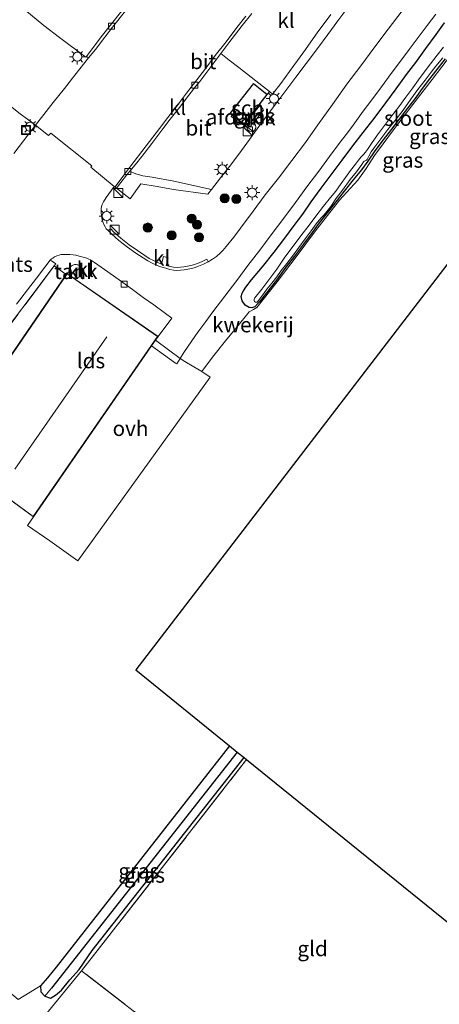
# Model space of a CAD drawing. Units: metres. Extents: x 260000 to 267639, y 575000 to 579218.
# Drawn here: x 266927 to 266996, y 575405 to 575568 of the extents above; entities that cross this region are included whole.
import ezdxf
from ezdxf.enums import TextEntityAlignment as Align

# ---------------------------------------------------------------- set-up
doc = ezdxf.new("R2010")
doc.units = ezdxf.units.M
doc.linetypes.add('IE-TERREINAFSCHEIDING', pattern=[10, 8, -2])
doc.layers.get('0').update_dxf_attribs({"lineweight": 25})
for name, color, linetype, lineweight in [('B-ME-AL-OVERIG-S-B1', 7, 'Continuous', 18), ('B-ME-GR-BOMENSTRUIKEN-GV-B6', 93, 'Continuous', 18), ('B-ME-GR-BOOM-S-B1', 93, 'Continuous', 18), ('B-ME-IE-GRASLAND-GV-B6', 93, 'Continuous', 18), ('B-ME-IE-GRONDWERKLIJN-GROND_INGERICHT-GV-B6', 253, 'Continuous', 18), ('B-ME-IE-HULPGEOMETRIE-L-B1', 53, 'Continuous', 18), ('B-ME-IE-INRICHTINGSELEMENT-S-B1', 253, 'Continuous', 18), ('B-ME-IE-MEUBILAIR_WEGMEUBILAIR-LICHTMAST-S-B1', 8, 'Continuous', 18), ('B-ME-IE-TERREINAFSCHEIDING-DOORGANG-L-B1', 8, 'IE-TERREINAFSCHEIDING-KUNSTMATIG-OPEN', 18), ('B-ME-IE-TERREINAFSCHEIDING-RASTERHEKWERK-L-B1', 8, 'IE-TERREINAFSCHEIDING', 18), ('B-ME-KG-KADASTRAAL-DAKRAND-L-B1', 13, 'Continuous', 18), ('B-ME-KG-KADASTRAAL-NOKLIJN-L-B1', 13, 'Continuous', 18), ('B-ME-OG-BEBOUWING-GV-B6', 173, 'Continuous', 18), ('B-ME-OG-WATER-GV-B6', 153, 'Continuous', 18), ('B-ME-VH-VERH_SOORT-BITUMEN-GV-B6', 8, 'IE-TERREINAFSCHEIDING-NATUURLIJK-HOUTWAL', 18), ('B-ME-VH-VERH_SOORT-KLINKERS-GV-B6', 8, 'IE-TERREINAFSCHEIDING-NATUURLIJK-HOUTWAL', 18), ('B-ME-VH-VERH_SOORT-ONVERHARD-GV-B6', 8, 'Continuous', 18), ('B-ME-VV-KOLK-S-B1', 8, 'Continuous', 18)]:
    doc.layers.add(name, color=color, linetype=linetype, lineweight=lineweight)
for name, color, linetype in [('B-ME-GW-INSTEEKWATERGANG-L-B1', 10, 'Continuous'), ('B-ME-GW-WATERGANG-GREPPEL-L-B1', 10, 'Continuous'), ('B-ME-KG-KADASTRAAL-OPNAMEDTMGRENS-L-B1', 10, 'Continuous')]:
    doc.layers.add(name, color=color, linetype=linetype)
doc.styles.add('NLCS-ISO', font='NLCS-ISO.TTF')
doc.linetypes.add('IE-TERREINAFSCHEIDING-KUNSTMATIG-OPEN', pattern='A,7,-1.5,[67,NLCS.SHX,S=0.75,R=0,X=0,Y=0],-1.5', length=10)
doc.linetypes.add('IE-TERREINAFSCHEIDING-NATUURLIJK-HOUTWAL', pattern='A,7,-1.5,[67,NLCS.SHX,S=0.75,R=45,X=0,Y=0],-1.5,7,-1.5,[70,NLCS.SHX,S=0.75,R=0,X=0,Y=0],-1.5', length=20)

# ---------------------------------------------------------------- blocks, each defined once
blk = doc.blocks.new('boom')
h = blk.add_hatch(color=256)
edge = h.paths.add_edge_path()
edge.add_arc((0, 0), 0.75, 0, 360)
blk.add_circle((0, 0), 0.75)
blk = doc.blocks.new('kast')
blk.add_line((-0.75, -0.75), (0.75, 0.75))
blk.add_lwpolyline([(-0.75, 0.75), (0.75, 0.75), (0.75, -0.75), (-0.75, -0.75)], close=True)
blk = doc.blocks.new('dtb')
blk.add_circle((0, 0), 0.75)
blk = doc.blocks.new('lantaarnpaal')
for p, q in [((-0.75, 0), (-1.25, 0)), ((-0.88, 0.88), (-0.53, 0.53)), ((0, 0.75), (0, 1.25)), ((0.53, 0.53), (0.88, 0.88)), ((0.75, 0), (1.25, 0)), ((-0.53, -0.53), (-0.88, -0.88)), ((0, -0.75), (0, -1.25)), ((0.53, -0.53), (0.88, -0.88))]:
    blk.add_line(p, q)
blk.add_circle((0, 0), 0.75)
blk = doc.blocks.new('kolk')
blk.add_lwpolyline([(-0.5, -0.5), (0.5, -0.5), (0.5, 0.5), (-0.5, 0.5)], close=True)
blk = doc.blocks.new('put')
for p, q in [((0.75, 0.75), (-0.75, 0.75)), ((-0.75, 0.75), (-0.75, -0.75)), ((0.75, -0.75), (0.75, 0.75)), ((-0.75, -0.75), (0.75, -0.75))]:
    blk.add_line(p, q)
blk.add_lwpolyline([(-0.625, 0.625), (0.625, 0.625), (0.625, -0.625), (-0.625, -0.625)], close=True)

msp = doc.modelspace()

# ---------------------------------------------------------------- linework, layer by layer
at = {"layer": 'B-ME-GR-BOMENSTRUIKEN-GV-B6'}
msp.add_polyline3d([(266936.853, 575410.848, -0.991), (266991.402, 575368.569, -1.06), (266985.23, 575360.975, -1.261), (266930.414, 575402.991, -0.883), (266936.853, 575410.848, -0.991)], dxfattribs=at)
at = {"layer": 'B-ME-GW-INSTEEKWATERGANG-L-B1'}
for points in [[(266996.8267, 575561.3309, -0.3491), (266995.2594, 575559.2786, -0.3555), (266994.2793, 575558.0299, -0.3195), (266993.0583, 575556.4124, -0.3258), (266991.8129, 575554.7392, -0.3126), (266990.6409, 575553.207, -0.3434), (266989.2677, 575551.4008, -0.356), (266987.9944, 575549.7369, -0.3845), (266986.6271, 575547.9536, -0.4574), (266985.2361, 575546.1425, -0.4517), (266984.0932, 575544.4536, -0.4403), (266983.015, 575543.0289, -0.4036), (266981.6755, 575541.3467, -0.4425), (266980.1676, 575539.4771, -0.4167), (266978.995, 575538.0258, -0.3982), (266977.6186, 575536.2097, -0.4179), (266976.0517, 575534.2863, -0.3687), (266974.89, 575532.6837, -0.381), (266973.4908, 575530.742, -0.3515), (266971.9553, 575528.7814, -0.3662), (266970.3616, 575526.725, -0.4105), (266969.0052, 575524.8069, -0.3761), (266967.3748, 575522.74, -0.408), (266966.208, 575521.2237, -0.4179), (266965.9381, 575520.9524, -0.4179), (266965.4365, 575520.3897, -0.3195), (266964.9396, 575520.2487, -0.1928), (266964.5257, 575520.2868, -0.1611), (266963.8378, 575520.7046, -0.0766), (266963.3487, 575521.4192, 0.0079), (266963.1967, 575522.1326, 0.0818), (266963.3498, 575522.6381, 0.0818), (266963.5694, 575523.0566, 0.0849), (266963.9704, 575523.6481, 0.0981), (266964.8944, 575524.8583, 0.0717), (266966.6875, 575527.0008, 0.0566), (266968.6138, 575529.4451, 0.0714), (266970.3955, 575531.7179, 0.0849), (266971.9275, 575533.8201, 0.0677), (266973.3334, 575535.7271, 0.1034), (266974.7522, 575537.7247, 0.0695), (266976.3939, 575539.9692, 0.0512), (266977.8668, 575541.9863, 0.0498), (266979.8509, 575544.6196, 0.0301), (266981.6271, 575546.9631, 0.0244), (266983.3124, 575549.1975, 0.0019), (266985.1137, 575551.503, 0.0216), (266987.0365, 575554.0964, 0.0253), (266988.7324, 575556.3674, 0.0306), (266990.4814, 575558.7722, 0.0676), (266991.977, 575560.7248, 0.0795), (266993.661, 575563.0464, 0.0904), (266995.3637, 575565.3505, 0.0721), (266996.7419, 575567.2709, 0.0909)], [(266961.234, 575447.984, -0.865), (266932.65, 575411.434, -1.141), (266931.248, 575409.701, -1.141), (266930.089, 575408.376, -1.141), (266930.122, 575407.378, -1.141), (266930.814, 575406.646, -1.141), (266931.741, 575406.317, -1.141), (266932.569, 575406.822, -1.216), (266933.543, 575407.666, -1.153), (266934.904, 575409.343, -1.087), (266936.46, 575411.067, -1.036), (266938.602, 575414.189, -0.979), (266963.657, 575446.024, -0.868)]]:
    msp.add_polyline3d(points, dxfattribs=at)
at = {"layer": 'B-ME-GW-WATERGANG-GREPPEL-L-B1'}
msp.add_line((266962.523, 575446.941, -1.774), (266931.889, 575407.965, -2.179), dxfattribs=at)
at = {"layer": 'B-ME-IE-GRASLAND-GV-B6'}
for points in [[(266927.5118, 575569.4057, 0.1451), (266930.6105, 575566.8571, 0.1713), (266933.1958, 575564.8697, 0.1449), (266937.561, 575561.5947, 0.0783), (266937.6701, 575561.7391, 0.0743), (266938.0072, 575561.4745, 0.0748), (266937.1943, 575560.4684, 0.1021), (266935.3319, 575558.1333, 0.1165), (266934.0469, 575556.4559, 0.1049), (266932.1842, 575554.1411, 0.1037), (266930.6485, 575552.1711, 0.0872), (266929.2602, 575550.3859, 0.1124), (266928.7391, 575550.7718, 0.1836), (266926.7321, 575552.2825, 0.2142), (266921.9152, 575556.0097, 0.2904)], [(266989.7426, 575569.2568, 0.315), (266987.428, 575566.2468, 0.3348), (266985.0577, 575563.0867, 0.3098), (266982.9374, 575560.1983, 0.29), (266980.6171, 575557.1331, 0.2952), (266978.2417, 575553.8007, 0.2886), (266975.8382, 575550.4159, 0.2715), (266973.778, 575547.5483, 0.257), (266971.5444, 575544.5708, 0.2385), (266969.3578, 575541.6577, 0.2385), (266967.1259, 575538.8793, 0.2424), (266965.1366, 575536.1881, 0.2292), (266963.0559, 575533.3867, 0.2319), (266961.9741, 575531.9188, 0.2127), (266960.7233, 575530.3595, 0.2022), (266960.1708, 575529.7165, 0.1917), (266959.7669, 575529.3024, 0.1696), (266959.1071, 575528.7325, 0.1549), (266958.4509, 575528.2558, 0.1549), (266957.748, 575527.8413, 0.1581), (266957.5341, 575528.2861, 0.1576), (266956.746, 575527.9069, 0.1213), (266955.9526, 575527.5433, 0.1128), (266955.2927, 575527.3205, 0.1083), (266954.6051, 575527.1567, 0.0918), (266953.7166, 575526.9826, 0.0985), (266953.1478, 575526.9318, 0.0891), (266952.6087, 575526.92, 0.0856), (266952.0206, 575526.9515, 0.0843), (266951.4891, 575527.0527, 0.0815), (266950.7903, 575527.2245, 0.0817), (266951.1229, 575528.4953, 0.0268), (266950.392, 575528.7149, 0.0364), (266950.032, 575527.4729, 0.0732), (266948.695, 575528.0415, 0.0759), (266948.0185, 575528.4065, 0.0989), (266947.2828, 575528.8696, 0.1025), (266946.0708, 575529.6787, 0.1629), (266944.715, 575530.6451, 0.1954), (266943.3083, 575531.7314, 0.1412), (266942.1172, 575532.7936, 0.1469), (266941.6574, 575533.269, 0.1463), (266941.2526, 575532.9897, 0.1468), (266940.9295, 575533.3025, 0.1465), (266940.7281, 575533.5871, 0.1549), (266940.5255, 575533.9706, 0.153), (266940.3478, 575534.4414, 0.1559), (266940.1819, 575535.0611, 0.1501), (266940.117, 575535.4841, 0.1485), (266940.0811, 575536.001, 0.1517), (266940.0984, 575536.5524, 0.1496), (266940.1674, 575536.9684, 0.1464), (266940.2719, 575537.3132, 0.1307), (266940.4569, 575537.7324, 0.1317), (266940.9059, 575538.4695, 0.1087), (266942.2055, 575540.2805, 0.0637), (266942.3445, 575540.1734, 0.062), (266942.5961, 575539.9794, 0.0589), (266943.3083, 575540.9216, 0.0317), (266944.2551, 575542.1197, -0.0113), (266944.5465, 575542.4577, -0.0354), (266944.8116, 575542.776, -0.0348), (266945.2621, 575542.5983, -0.0064), (266945.9559, 575542.3075, -0.0085), (266946.3864, 575542.1761, 0.0209), (266946.9618, 575542.0461, 0.0041), (266948.4808, 575541.8011, 0.005), (266952.0793, 575541.1405, 0.0395), (266958.3081, 575539.7973, 0.1129), (266959.7678, 575541.6925, 0.1282), (266961.4738, 575543.8626, 0.1373), (266963.2376, 575546.2087, 0.1464), (266964.994, 575548.6245, 0.1255), (266965.3997, 575549.1735, 0.1215), (266963.6349, 575550.5016, 0.1111), (266967.4883, 575555.473, 0.1111), (266967.8473, 575555.9345, 0.1045), (266968.3683, 575555.524, 0.0978), (266969.7157, 575557.2431, 0.1201), (266971.8731, 575560.2132, 0.1403), (266973.5331, 575562.5108, 0.158), (266975.7294, 575565.6076, 0.182), (266977.9581, 575568.6728, 0.153)], [(266997.8647, 575562.1007, -0.2833), (266994.7092, 575557.939, -0.2565), (266991.5029, 575553.7776, -0.2356), (266988.3298, 575549.621, -0.3334), (266986.607, 575547.3258, -0.4069), (266985.1599, 575545.37, -0.3904), (266983.8218, 575543.2338, -0.3334), (266982.4077, 575541.3333, -0.3303), (266979.3902, 575538.0054, -0.3297), (266975.4661, 575532.9627, -0.2668), (266972.4421, 575528.8832, -0.2697), (266969.0979, 575524.513, -0.3363), (266965.7756, 575520.2886, -0.3968), (266965.4914, 575520.1353, -0.3979), (266965.2028, 575519.9798, -0.2728), (266964.4865, 575519.5651, -0.1203), (266962.4604, 575517.0634, -0.0128), (266960.5847, 575514.78, 0.062), (266958.4443, 575512.0789, 0.0898), (266956.6697, 575509.7224, 0.2096), (266955.3712, 575510.5311, 0.1679), (266953.9152, 575511.3988, 0.0674), (266953.1399, 575511.8996, 0.0107), (266953.7163, 575512.8506, 0.0102), (266955.6328, 575515.6984, 0.1224), (266956.199, 575516.4582, 0.1464), (266957.3427, 575517.9644, 0.176), (266958.528, 575519.565, 0.1646), (266962.477, 575524.7396, 0.1794), (266964.3101, 575527.2059, 0.1971), (266966.2392, 575529.7608, 0.1929), (266968.1139, 575532.2652, 0.1867), (266970.1965, 575535.0148, 0.1941), (266972.1202, 575537.6313, 0.2273), (266974.03, 575540.2272, 0.2285), (266975.9796, 575542.8124, 0.2383), (266977.7725, 575545.2071, 0.2322), (266979.5354, 575547.5549, 0.2248), (266980.5104, 575548.8335, 0.2216), (266981.3808, 575549.9749, 0.2187), (266983.3262, 575552.6807, 0.231), (266984.7219, 575554.574, 0.2506), (266986.3113, 575556.7139, 0.2566), (266987.9572, 575558.9357, 0.2612), (266989.4528, 575560.9279, 0.2783), (266990.9157, 575562.891, 0.2783), (266992.3962, 575564.8501, 0.2794), (266993.8927, 575566.8139, 0.2669), (266995.3054, 575568.6987, 0.2874)], [(266996.7419, 575567.2709, 0.0909), (266995.3637, 575565.3505, 0.0721), (266993.661, 575563.0464, 0.0904), (266991.977, 575560.7248, 0.0795), (266990.4814, 575558.7722, 0.0676), (266988.7324, 575556.3674, 0.0306), (266987.0365, 575554.0964, 0.0253), (266985.1137, 575551.503, 0.0216), (266983.3124, 575549.1975, 0.0019), (266981.6271, 575546.9631, 0.0244), (266979.8509, 575544.6196, 0.0301), (266977.8668, 575541.9863, 0.0498), (266976.3939, 575539.9692, 0.0512), (266974.7522, 575537.7247, 0.0695), (266973.3334, 575535.7271, 0.1034), (266971.9275, 575533.8201, 0.0677), (266970.3955, 575531.7179, 0.0849), (266968.6138, 575529.4451, 0.0714), (266966.6875, 575527.0008, 0.0566), (266964.8944, 575524.8583, 0.0717), (266963.9704, 575523.6481, 0.0981), (266963.5694, 575523.0566, 0.0849), (266963.3498, 575522.6381, 0.0818), (266963.1967, 575522.1326, 0.0818), (266963.3487, 575521.4192, 0.0079), (266963.8378, 575520.7046, -0.0766), (266964.5257, 575520.2868, -0.1611), (266964.9396, 575520.2487, -0.1928), (266965.4365, 575520.3897, -0.3195), (266965.9381, 575520.9524, -0.4179), (266966.208, 575521.2237, -0.4179), (266967.3748, 575522.74, -0.408), (266969.0052, 575524.8069, -0.3761), (266970.3616, 575526.725, -0.4105), (266971.9553, 575528.7814, -0.3662), (266973.4908, 575530.742, -0.3515), (266974.89, 575532.6837, -0.381), (266976.0517, 575534.2863, -0.3687), (266977.6186, 575536.2097, -0.4179), (266978.995, 575538.0258, -0.3982), (266980.1676, 575539.4771, -0.4167), (266981.6755, 575541.3467, -0.4425), (266983.015, 575543.0289, -0.4036), (266984.0932, 575544.4536, -0.4403), (266985.2361, 575546.1425, -0.4517), (266986.6271, 575547.9536, -0.4574), (266987.9944, 575549.7369, -0.3845), (266989.2677, 575551.4008, -0.356), (266990.6409, 575553.207, -0.3434), (266991.8129, 575554.7392, -0.3126), (266993.0583, 575556.4124, -0.3258), (266994.2793, 575558.0299, -0.3195), (266995.2594, 575559.2786, -0.3555), (266996.8267, 575561.3309, -0.3491)], [(266996.8267, 575561.3309, -0.3491), (266995.2594, 575559.2786, -0.3555), (266994.2793, 575558.0299, -0.3195), (266993.0583, 575556.4124, -0.3258), (266991.8129, 575554.7392, -0.3126), (266990.6409, 575553.207, -0.3434), (266989.2677, 575551.4008, -0.356), (266987.9944, 575549.7369, -0.3845), (266986.6271, 575547.9536, -0.4574), (266985.2361, 575546.1425, -0.4517), (266984.0932, 575544.4536, -0.4403), (266983.015, 575543.0289, -0.4036), (266981.6755, 575541.3467, -0.4425), (266980.1676, 575539.4771, -0.4167), (266978.995, 575538.0258, -0.3982), (266977.6186, 575536.2097, -0.4179), (266976.0517, 575534.2863, -0.3687), (266974.89, 575532.6837, -0.381), (266973.4908, 575530.742, -0.3515), (266971.9553, 575528.7814, -0.3662), (266970.3616, 575526.725, -0.4105), (266969.0052, 575524.8069, -0.3761), (266967.3748, 575522.74, -0.408), (266966.208, 575521.2237, -0.4179), (266965.9381, 575520.9524, -0.4179), (266965.4365, 575520.3897, -0.3195), (266964.9396, 575520.2487, -0.1928), (266964.5257, 575520.2868, -0.1611), (266963.8378, 575520.7046, -0.0766), (266963.3487, 575521.4192, 0.0079), (266963.1967, 575522.1326, 0.0818), (266963.3498, 575522.6381, 0.0818), (266963.5694, 575523.0566, 0.0849), (266963.9704, 575523.6481, 0.0981), (266964.8944, 575524.8583, 0.0717), (266966.6875, 575527.0008, 0.0566), (266968.6138, 575529.4451, 0.0714), (266970.3955, 575531.7179, 0.0849), (266971.9275, 575533.8201, 0.0677), (266973.3334, 575535.7271, 0.1034), (266974.7522, 575537.7247, 0.0695), (266976.3939, 575539.9692, 0.0512), (266977.8668, 575541.9863, 0.0498), (266979.8509, 575544.6196, 0.0301), (266981.6271, 575546.9631, 0.0244), (266983.3124, 575549.1975, 0.0019), (266985.1137, 575551.503, 0.0216), (266987.0365, 575554.0964, 0.0253), (266988.7324, 575556.3674, 0.0306), (266990.4814, 575558.7722, 0.0676), (266991.977, 575560.7248, 0.0795), (266993.661, 575563.0464, 0.0904), (266995.3637, 575565.3505, 0.0721), (266996.7419, 575567.2709, 0.0909)], [(266996.5573, 575563.2692, -0.7816), (266995.533, 575561.9278, -0.7816), (266994.4156, 575560.5146, -0.7816), (266993.3992, 575559.1372, -0.7816), (266992.4647, 575557.8529, -0.7816), (266991.5052, 575556.5335, -0.7816), (266990.376, 575555.0206, -0.7816), (266989.196, 575553.4062, -0.7816), (266987.9977, 575551.882, -0.7816), (266986.8243, 575550.339, -0.7816), (266985.658, 575548.787, -0.7816), (266984.673, 575547.3579, -0.7816), (266984.0162, 575546.3863, -0.7816), (266983.6924, 575545.9272, -0.7816), (266983.3812, 575545.5439, -0.7816), (266982.9948, 575545.1433, -0.7816), (266982.5576, 575544.6354, -0.7816), (266982.0256, 575543.9466, -0.7816), (266981.2257, 575542.8792, -0.7816), (266980.4032, 575541.7498, -0.7816), (266979.7075, 575540.7749, -0.7816), (266978.7761, 575539.4949, -0.7816), (266977.9355, 575538.4616, -0.7816), (266976.7421, 575537.0043, -0.7816), (266975.5037, 575535.3827, -0.7816), (266974.4049, 575533.8898, -0.7816), (266973.0416, 575532.1331, -0.7816), (266971.7489, 575530.4415, -0.7816), (266970.3896, 575528.616, -0.7816), (266969.072, 575526.6356, -0.7816), (266967.7628, 575524.84, -0.7816), (266966.6171, 575523.3261, -0.7816), (266965.654, 575522.1874, -0.7816), (266965.4048, 575521.8321, -0.7816), (266965.3206, 575521.6062, -0.7816), (266965.3156, 575521.384, -0.7816), (266965.4003, 575521.2711, -0.7816), (266965.5349, 575521.1806, -0.7816), (266965.6625, 575521.153, -0.7816), (266965.8077, 575521.1696, -0.7816), (266965.9557, 575521.2787, -0.7816), (266967.0384, 575522.7825, -0.7816), (266967.4386, 575523.3057, -0.7816), (266968.2665, 575524.2914, -0.7816), (266969.0482, 575525.3687, -0.7816), (266969.7948, 575526.3849, -0.7816), (266970.6924, 575527.5564, -0.7816), (266971.6368, 575528.7959, -0.7816), (266972.6966, 575530.2044, -0.7816), (266973.7406, 575531.6313, -0.7816), (266974.7474, 575532.9565, -0.7816), (266975.5464, 575534.1, -0.7816), (266976.0589, 575534.7134, -0.7816), (266976.4408, 575535.1436, -0.7816), (266976.7576, 575535.4641, -0.7816), (266977.1197, 575535.8549, -0.7816), (266977.9576, 575536.945, -0.7816), (266978.9276, 575538.3731, -0.7816), (266979.9123, 575539.6872, -0.7816), (266981.1773, 575541.3934, -0.7816), (266982.206, 575542.7098, -0.7816), (266983.067, 575543.8754, -0.7816), (266983.3664, 575544.3173, -0.7816), (266983.4771, 575544.4259, -0.7816), (266983.6626, 575544.4951, -0.7816), (266983.8503, 575544.5851, -0.7816), (266983.9828, 575544.7275, -0.7816), (266984.0958, 575544.9167, -0.7816), (266984.2637, 575545.2967, -0.7816), (266984.6497, 575545.9913, -0.7816), (266985.2168, 575546.7846, -0.7816), (266986.2468, 575548.1154, -0.7816), (266987.3966, 575549.6664, -0.7816), (266988.5589, 575551.0858, -0.7816), (266989.9037, 575552.8744, -0.7816), (266991.1766, 575554.6547, -0.7816), (266992.3296, 575556.2575, -0.7816), (266993.5357, 575557.8048, -0.7816), (266994.5152, 575559.139, -0.7816), (266995.3168, 575560.1454, -0.7816), (266996.4515, 575561.4913, -0.7816)], [(266963.8982, 575550.6922, 0.3252), (266964.4608, 575550.2317, 0.3252), (266964.7318, 575550.2319, 0.3252), (266966.8747, 575552.8426, 0.3252), (266966.7845, 575553.1064, 0.3252), (266966.2257, 575553.5863, 0.3252), (266963.8982, 575550.6922, 0.3252)], [(266931.889, 575407.965, -2.179), (266930.814, 575406.646, -1.141), (266930.122, 575407.378, -1.141), (266930.089, 575408.376, -1.141), (266931.248, 575409.701, -1.141), (266932.65, 575411.434, -1.141), (266961.234, 575447.984, -0.865), (266962.523, 575446.941, -1.774), (266931.889, 575407.965, -2.179)], [(266930.814, 575406.646, -1.141), (266931.889, 575407.965, -2.179), (266962.523, 575446.941, -1.774), (266963.657, 575446.024, -0.868), (266938.602, 575414.189, -0.979), (266936.46, 575411.067, -1.036), (266934.904, 575409.343, -1.087), (266933.543, 575407.666, -1.153), (266932.569, 575406.822, -1.216), (266931.741, 575406.317, -1.141), (266930.814, 575406.646, -1.141)], [(266926.415, 575406.093, -0.997), (266930.089, 575408.376, -1.141), (266930.122, 575407.378, -1.141), (266930.814, 575406.646, -1.141), (266931.741, 575406.317, -1.141), (266932.569, 575406.822, -1.216), (266933.543, 575407.666, -1.153), (266934.904, 575409.343, -1.087), (266936.46, 575411.067, -1.036), (266938.602, 575414.189, -0.979), (266963.657, 575446.024, -0.868), (266964.065, 575445.693, -0.835), (266936.853, 575410.848, -0.991)], [(266936.853, 575410.848, -0.991), (266930.414, 575402.991, -0.883)]]:
    msp.add_polyline3d(points, dxfattribs=at)
at = {"layer": 'B-ME-IE-GRONDWERKLIJN-GROND_INGERICHT-GV-B6'}
for points in [[(266928.902, 575485.733, 0.041), (266927.9288, 575484.3238, 0.0299), (266931.628, 575481.797, 0.002), (266936.213, 575478.487, -0.028), (266958.092, 575508.8203, 0.2284), (266956.6697, 575509.7224, 0.2096), (266958.4443, 575512.0789, 0.0898), (266960.5847, 575514.78, 0.062), (266962.4604, 575517.0634, -0.0128), (266964.4865, 575519.5651, -0.1203), (266965.2028, 575519.9798, -0.2728), (266965.4914, 575520.1353, -0.3979), (266965.7756, 575520.2886, -0.3968), (266969.0979, 575524.513, -0.3363), (266972.4421, 575528.8832, -0.2697), (266975.4661, 575532.9627, -0.2668), (266979.3902, 575538.0054, -0.3297), (266982.4077, 575541.3333, -0.3303), (266983.8218, 575543.2338, -0.3334), (266985.1599, 575545.37, -0.3904), (266986.607, 575547.3258, -0.4069), (266988.3298, 575549.621, -0.3334), (266991.5029, 575553.7776, -0.2356), (266994.7092, 575557.939, -0.2565), (266997.8647, 575562.1007, -0.2833)], [(267023.667, 575561.914, -0.169), (266945.79, 575460.482, -0.568), (266961.234, 575447.984, -0.865), (266932.65, 575411.434, -1.141), (266931.248, 575409.701, -1.141), (266930.089, 575408.376, -1.141), (266926.415, 575406.093, -0.997), (266904.799, 575424.344, -0.991), (266879.854, 575446.393, -0.991), (266876.03, 575450.112, -0.619), (266873.876, 575452.703, -0.289), (266900.493, 575486.618, 0.02), (266908.992, 575497.447, 0.332), (266911.286, 575499.218, 0.338), (266932.3369, 575527.1485, 0.2797), (266934.3284, 575525.7414, 0.2797), (266914.262, 575496.49, 0.041), (266928.902, 575485.733, 0.041)], [(266921.9152, 575556.0097, 0.2904), (266926.7321, 575552.2825, 0.2142), (266928.7391, 575550.7718, 0.1836), (266929.2602, 575550.3859, 0.1124)], [(266929.2602, 575550.3859, 0.1124), (266928.1583, 575548.978, 0.0766), (266925.6599, 575545.6907, 0.0591)], [(266926.0959, 575520.8231, 0.1031), (266927.9228, 575523.1886, 0.1363), (266929.3886, 575525.117, 0.1353), (266930.7846, 575526.9565, 0.1374), (266931.6884, 575528.1129, 0.1667), (266931.8769, 575527.9859, 0.18), (266932.6073, 575527.51, 0.26), (266932.3369, 575527.1485, 0.2797), (266911.286, 575499.218, 0.338)], [(266964.065, 575445.693, -0.835), (267018.432, 575401.695, -1.03), (266991.402, 575368.569, -1.06), (266936.853, 575410.848, -0.991), (266964.065, 575445.693, -0.835)]]:
    msp.add_polyline3d(points, dxfattribs=at)
at = {"layer": 'B-ME-IE-HULPGEOMETRIE-L-B1'}
msp.add_line((266931.889, 575407.965, -2.179), (266930.814, 575406.646, -1.141), dxfattribs=at)
at = {"layer": 'B-ME-IE-TERREINAFSCHEIDING-DOORGANG-L-B1'}
for p, q in [((266938.5667, 575543.7021, 0.1528), (266931.7577, 575549.0486, 0.1364)), ((266949.0337, 575514.8824, 0.136), (266953.1399, 575511.8996, 0.0107))]:
    msp.add_line(p, q, dxfattribs=at)
msp.add_polyline3d([(266953.1399, 575511.8996, 0.0107), (266953.9152, 575511.3988, 0.0674), (266955.3712, 575510.5311, 0.1679)], dxfattribs=at)
at = {"layer": 'B-ME-IE-TERREINAFSCHEIDING-RASTERHEKWERK-L-B1'}
msp.add_line((266934.3284, 575525.7414, 0.2797), (266932.3369, 575527.1485, 0.2797), dxfattribs=at)
for points in [[(266931.7577, 575549.0486, 0.1364), (266931.4186, 575548.6559, 0.1433), (266929.2602, 575550.3859, 0.1124), (266928.7391, 575550.7718, 0.1836), (266926.7321, 575552.2825, 0.2142), (266921.9152, 575556.0097, 0.2904), (266917.1455, 575559.7024, 0.1935), (266913.5881, 575562.3903, 0.1249), (266917.4572, 575567.4593, 0.1289), (266920.1317, 575570.93, 0.1293)], [(266980.7808, 575569.7975, 0.1594), (266979.1217, 575567.5971, 0.172), (266977.4821, 575565.3683, 0.151), (266975.7509, 575563.0303, 0.1195), (266973.9346, 575560.5469, 0.1179), (266972.221, 575558.2865, 0.0985), (266970.3963, 575555.8616, 0.1166), (266968.5616, 575553.4833, 0.1331), (266966.7239, 575550.9656, 0.1084), (266965.3997, 575549.1735, 0.1215), (266964.994, 575548.6245, 0.1255), (266963.2376, 575546.2087, 0.1464), (266961.4738, 575543.8626, 0.1373), (266959.7678, 575541.6925, 0.1282), (266958.3081, 575539.7973, 0.1129), (266957.6936, 575538.9993, 0.1065), (266951.995, 575539.7929, 0.0389), (266949.3428, 575540.2446, 0.0205), (266946.6151, 575540.6803, 0.0675), (266944.8739, 575538.223, 0.0308), (266942.5961, 575539.9794, 0.0589), (266942.3445, 575540.1734, 0.062), (266942.2055, 575540.2805, 0.0637), (266938.3849, 575543.4476, 0.158), (266938.5667, 575543.7021, 0.1528)], [(266997.8647, 575562.1007, -0.2833), (266994.7092, 575557.939, -0.2565), (266991.5029, 575553.7776, -0.2356), (266988.3298, 575549.621, -0.3334), (266986.607, 575547.3258, -0.4069), (266985.1599, 575545.37, -0.3904), (266983.8218, 575543.2338, -0.3334), (266982.4077, 575541.3333, -0.3303), (266979.3902, 575538.0054, -0.3297), (266975.4661, 575532.9627, -0.2668), (266972.4421, 575528.8832, -0.2697), (266969.0979, 575524.513, -0.3363), (266965.7756, 575520.2886, -0.3968), (266965.4914, 575520.1353, -0.3979), (266965.2028, 575519.9798, -0.2728), (266964.4865, 575519.5651, -0.1203), (266962.4604, 575517.0634, -0.0128), (266960.5847, 575514.78, 0.062), (266958.4443, 575512.0789, 0.0898), (266956.6697, 575509.7224, 0.2096)], [(266932.3369, 575527.1485, 0.2797), (266911.286, 575499.218, 0.338), (266908.992, 575497.447, 0.332), (266900.493, 575486.618, 0.02), (266873.876, 575452.703, -0.289)], [(266955.3712, 575510.5311, 0.1679), (266956.6697, 575509.7224, 0.2096), (266958.092, 575508.8203, 0.2284)], [(267018.432, 575401.695, -1.03), (266991.402, 575368.569, -1.06), (266936.853, 575410.848, -0.991), (266964.065, 575445.693, -0.835)]]:
    msp.add_polyline3d(points, dxfattribs=at)
at = {"layer": 'B-ME-KG-KADASTRAAL-DAKRAND-L-B1'}
for points in [[(266961.3621, 575552.3135, 2.5666), (266965.2067, 575557.1798, 2.5859), (266967.4181, 575555.4641, 2.5859), (266963.6259, 575550.5716, 2.5859), (266961.3621, 575552.3135, 2.5666)], [(266934.453, 575525.835, 2.206), (266914.33, 575496.502, 2.206), (266928.891, 575485.803, 5.166), (266949.394, 575515.491, 4.998), (266934.453, 575525.835, 2.206)]]:
    msp.add_polyline3d(points, dxfattribs=at)
at = {"layer": 'B-ME-KG-KADASTRAAL-NOKLIJN-L-B1'}
msp.add_line((266941.032, 575515.475, 9.998), (266925.86, 575493.597, 9.998), dxfattribs=at)
at = {"layer": 'B-ME-KG-KADASTRAAL-OPNAMEDTMGRENS-L-B1'}
msp.add_polyline3d([(267023.667, 575561.914, -0.169), (266945.79, 575460.482, -0.568), (266961.234, 575447.984, -0.865), (266962.523, 575446.941, -1.774), (266963.657, 575446.024, -0.868), (266964.065, 575445.693, -0.835), (267018.432, 575401.695, -1.03)], dxfattribs=at)
at = {"layer": 'B-ME-OG-BEBOUWING-GV-B6'}
for points in [[(266963.6349, 575550.5016, 0.1111), (266961.2915, 575552.3047, 0.1111), (266965.1982, 575557.2497, 0.1111), (266967.4883, 575555.473, 0.1111), (266963.6349, 575550.5016, 0.1111)], [(266963.8982, 575550.6922, 0.3252), (266966.2257, 575553.5863, 0.3252), (266966.7845, 575553.1064, 0.3252), (266966.8747, 575552.8426, 0.3252), (266964.7318, 575550.2319, 0.3252), (266964.4608, 575550.2317, 0.3252), (266963.8982, 575550.6922, 0.3252)], [(266961.5526, 575551.8228, 2.0647), (266961.7088, 575552.0206, 2.0647), (266962.2177, 575551.6188, 2.0647), (266962.0616, 575551.421, 2.0647), (266961.5526, 575551.8228, 2.0647)], [(266936.7249, 575525.5305, 0.2517), (266936.6377, 575525.4415, 0.2517), (266936.5352, 575525.3584, 0.2517), (266936.4173, 575525.2846, 0.2517), (266936.285, 575525.2237, 0.2517), (266936.1404, 575525.1792, 0.2517), (266935.9866, 575525.1542, 0.2517), (266935.8276, 575525.151, 0.2517), (266935.6681, 575525.1708, 0.2517), (266935.5131, 575525.2133, 0.2517), (266935.3673, 575525.2769, 0.2517), (266935.2346, 575525.3586, 0.2517), (266935.1179, 575525.4549, 0.2517), (266935.0188, 575525.5616, 0.2517), (266934.938, 575525.6748, 0.2517), (266934.8748, 575525.7907, 0.2517), (266934.8282, 575525.9062, 0.2517), (266934.7947, 575526.0262, 0.2517), (266934.774, 575526.1565, 0.2517), (266934.7691, 575526.2955, 0.2517), (266934.7824, 575526.4405, 0.2517), (266934.8162, 575526.588, 0.2517), (266934.8714, 575526.7337, 0.2517), (266934.9482, 575526.873, 0.2517), (266935.0451, 575527.0012, 0.2517), (266935.1594, 575527.1142, 0.2517), (266935.2873, 575527.2087, 0.2517), (266935.4245, 575527.2828, 0.2517), (266935.5662, 575527.3357, 0.2517), (266935.7082, 575527.3681, 0.2517), (266935.8466, 575527.3815, 0.2517), (266935.9786, 575527.3783, 0.2517), (266936.1019, 575527.3609, 0.2517), (266936.2225, 575527.3299, 0.2517), (266936.3457, 575527.2827, 0.2517), (266936.4686, 575527.2175, 0.2517), (266936.5875, 575527.1334, 0.2517), (266936.6984, 575527.0304, 0.2517), (266936.7969, 575526.9097, 0.2517), (266936.8792, 575526.7736, 0.2517), (266936.9418, 575526.6255, 0.2517), (266936.9825, 575526.4701, 0.2517), (266937.0003, 575526.312, 0.2517), (266936.9959, 575526.1562, 0.2517), (266936.9709, 575526.007, 0.2517), (266936.9279, 575525.8679, 0.2517), (266936.8704, 575525.7413, 0.2517), (266936.8016, 575525.6286, 0.2517), (266936.7249, 575525.5305, 0.2517)], [(266948.3906, 575513.9512, 0.1326), (266928.902, 575485.733, 0.041), (266914.262, 575496.49, 0.041), (266934.3284, 575525.7414, 0.2797), (266934.44, 575525.904, 0.281), (266949.463, 575515.504, 0.138), (266949.0337, 575514.8824, 0.136), (266948.3906, 575513.9512, 0.1326)]]:
    msp.add_polyline3d(points, dxfattribs=at)
at = {"layer": 'B-ME-OG-WATER-GV-B6'}
msp.add_polyline3d([(266996.4515, 575561.4913, -0.7816), (266995.3168, 575560.1454, -0.7816), (266994.5152, 575559.139, -0.7816), (266993.5357, 575557.8048, -0.7816), (266992.3296, 575556.2575, -0.7816), (266991.1766, 575554.6547, -0.7816), (266989.9037, 575552.8744, -0.7816), (266988.5589, 575551.0858, -0.7816), (266987.3966, 575549.6664, -0.7816), (266986.2468, 575548.1154, -0.7816), (266985.2168, 575546.7846, -0.7816), (266984.6497, 575545.9913, -0.7816), (266984.2637, 575545.2967, -0.7816), (266984.0958, 575544.9167, -0.7816), (266983.9828, 575544.7275, -0.7816), (266983.8503, 575544.5851, -0.7816), (266983.6626, 575544.4951, -0.7816), (266983.4771, 575544.4259, -0.7816), (266983.3664, 575544.3173, -0.7816), (266983.067, 575543.8754, -0.7816), (266982.206, 575542.7098, -0.7816), (266981.1773, 575541.3934, -0.7816), (266979.9123, 575539.6872, -0.7816), (266978.9276, 575538.3731, -0.7816), (266977.9576, 575536.945, -0.7816), (266977.1197, 575535.8549, -0.7816), (266976.7576, 575535.4641, -0.7816), (266976.4408, 575535.1436, -0.7816), (266976.0589, 575534.7134, -0.7816), (266975.5464, 575534.1, -0.7816), (266974.7474, 575532.9565, -0.7816), (266973.7406, 575531.6313, -0.7816), (266972.6966, 575530.2044, -0.7816), (266971.6368, 575528.7959, -0.7816), (266970.6924, 575527.5564, -0.7816), (266969.7948, 575526.3849, -0.7816), (266969.0482, 575525.3687, -0.7816), (266968.2665, 575524.2914, -0.7816), (266967.4386, 575523.3057, -0.7816), (266967.0384, 575522.7825, -0.7816), (266965.9557, 575521.2787, -0.7816), (266965.8077, 575521.1696, -0.7816), (266965.6625, 575521.153, -0.7816), (266965.5349, 575521.1806, -0.7816), (266965.4003, 575521.2711, -0.7816), (266965.3156, 575521.384, -0.7816), (266965.3206, 575521.6062, -0.7816), (266965.4048, 575521.8321, -0.7816), (266965.654, 575522.1874, -0.7816), (266966.6171, 575523.3261, -0.7816), (266967.7628, 575524.84, -0.7816), (266969.072, 575526.6356, -0.7816), (266970.3896, 575528.616, -0.7816), (266971.7489, 575530.4415, -0.7816), (266973.0416, 575532.1331, -0.7816), (266974.4049, 575533.8898, -0.7816), (266975.5037, 575535.3827, -0.7816), (266976.7421, 575537.0043, -0.7816), (266977.9355, 575538.4616, -0.7816), (266978.7761, 575539.4949, -0.7816), (266979.7075, 575540.7749, -0.7816), (266980.4032, 575541.7498, -0.7816), (266981.2257, 575542.8792, -0.7816), (266982.0256, 575543.9466, -0.7816), (266982.5576, 575544.6354, -0.7816), (266982.9948, 575545.1433, -0.7816), (266983.3812, 575545.5439, -0.7816), (266983.6924, 575545.9272, -0.7816), (266984.0162, 575546.3863, -0.7816), (266984.673, 575547.3579, -0.7816), (266985.658, 575548.787, -0.7816), (266986.8243, 575550.339, -0.7816), (266987.9977, 575551.882, -0.7816), (266989.196, 575553.4062, -0.7816), (266990.376, 575555.0206, -0.7816), (266991.5052, 575556.5335, -0.7816), (266992.4647, 575557.8529, -0.7816), (266993.3992, 575559.1372, -0.7816), (266994.4156, 575560.5146, -0.7816), (266995.533, 575561.9278, -0.7816), (266996.5573, 575563.2692, -0.7816)], dxfattribs=at)
at = {"layer": 'B-ME-VH-VERH_SOORT-BITUMEN-GV-B6'}
for points in [[(266925.6599, 575545.6907, 0.0591), (266928.1583, 575548.978, 0.0766), (266929.2602, 575550.3859, 0.1124), (266930.6485, 575552.1711, 0.0872), (266932.1842, 575554.1411, 0.1037), (266934.0469, 575556.4559, 0.1049), (266935.3319, 575558.1333, 0.1165), (266937.1943, 575560.4684, 0.1021), (266938.0072, 575561.4745, 0.0748), (266939.137, 575562.8924, 0.0352), (266940.6749, 575564.9226, 0.0238), (266941.976, 575566.543, 0.0089), (266944.1037, 575569.239, 0.034)], [(266995.3054, 575568.6987, 0.2874), (266993.8927, 575566.8139, 0.2669), (266992.3962, 575564.8501, 0.2794), (266990.9157, 575562.891, 0.2783), (266989.4528, 575560.9279, 0.2783), (266987.9572, 575558.9357, 0.2612), (266986.3113, 575556.7139, 0.2566), (266984.7219, 575554.574, 0.2506), (266983.3262, 575552.6807, 0.231), (266981.3808, 575549.9749, 0.2187), (266980.5104, 575548.8335, 0.2216), (266979.5354, 575547.5549, 0.2248), (266977.7725, 575545.2071, 0.2322), (266975.9796, 575542.8124, 0.2383), (266974.03, 575540.2272, 0.2285), (266972.1202, 575537.6313, 0.2273), (266970.1965, 575535.0148, 0.1941), (266968.1139, 575532.2652, 0.1867), (266966.2392, 575529.7608, 0.1929), (266964.3101, 575527.2059, 0.1971), (266962.477, 575524.7396, 0.1794), (266958.528, 575519.565, 0.1646), (266957.3427, 575517.9644, 0.176), (266956.199, 575516.4582, 0.1464), (266955.6328, 575515.6984, 0.1224), (266953.7163, 575512.8506, 0.0102), (266953.1399, 575511.8996, 0.0107), (266952.5906, 575510.9934, 0.0111), (266952.341, 575511.134, 0.0111), (266948.3906, 575513.9512, 0.1326), (266949.0337, 575514.8824, 0.136), (266949.463, 575515.504, 0.138), (266951.7231, 575518.5473, 0.1177), (266950.6984, 575519.2936, 0.1171), (266948.7622, 575520.7126, 0.1048), (266947.0355, 575521.9412, 0.09), (266945.233, 575523.2447, 0.0897), (266943.0379, 575524.8712, 0.0792), (266940.6308, 575526.5931, 0.097), (266939.009, 575527.7215, 0.1152), (266938.348, 575528.1523, 0.12), (266938.0624, 575528.2948, 0.1287), (266937.7039, 575528.4438, 0.1402), (266937.1058, 575528.6295, 0.1547), (266936.4797, 575528.7812, 0.1729), (266935.9303, 575528.9073, 0.162), (266935.4728, 575528.986, 0.1687), (266934.9114, 575529.0348, 0.186), (266934.3556, 575529.0671, 0.1956), (266933.959, 575529.0692, 0.2023), (266933.669, 575529.0545, 0.1997), (266933.438, 575529.0178, 0.2066), (266933.1394, 575528.9356, 0.2014), (266932.7574, 575528.8044, 0.1993), (266932.3957, 575528.6325, 0.1878), (266932.1027, 575528.4602, 0.1849), (266931.8649, 575528.3386, 0.1724), (266931.6884, 575528.1129, 0.1667), (266930.7846, 575526.9565, 0.1374), (266929.3886, 575525.117, 0.1353), (266927.9228, 575523.1886, 0.1363), (266926.0959, 575520.8231, 0.1031)], [(266937.6701, 575561.7391, 0.0743), (266937.561, 575561.5947, 0.0783), (266933.1958, 575564.8697, 0.1449), (266930.6105, 575566.8571, 0.1713), (266927.5118, 575569.4057, 0.1451)], [(266943.7147, 575569.5404, 0.0335), (266941.591, 575566.8495, 0.0084), (266940.305, 575565.2146, 0.0232), (266938.7576, 575563.1778, 0.0346), (266937.6701, 575561.7391, 0.0743)], [(266963.9363, 575568.3769, 0.0919), (266962.485, 575566.4875, 0.072), (266960.6848, 575564.1424, 0.0649), (266958.9164, 575561.8617, 0.0364), (266957.1971, 575559.5636, 0.0079), (266955.8923, 575557.8789, -0.0195), (266955.3302, 575557.1667, -0.0525), (266954.1665, 575555.6917, -0.0343), (266952.6665, 575553.6846, -0.0423), (266951.1032, 575551.6679, -0.0332), (266949.7216, 575549.8353, -0.0229), (266948.0404, 575547.6904, -0.0206), (266946.7892, 575546.0207, -0.0423), (266945.5481, 575544.3897, -0.032), (266944.2636, 575542.7316, -0.0354), (266943.9874, 575542.3684, -0.0113), (266943.0456, 575541.0975, 0.0317), (266942.3445, 575540.1734, 0.062), (266942.2055, 575540.2805, 0.0637), (266940.9059, 575538.4695, 0.1087), (266940.4569, 575537.7324, 0.1317), (266940.2719, 575537.3132, 0.1307), (266940.1674, 575536.9684, 0.1464), (266940.0984, 575536.5524, 0.1496), (266940.0811, 575536.001, 0.1517), (266940.117, 575535.4841, 0.1485), (266940.1819, 575535.0611, 0.1501), (266940.3478, 575534.4414, 0.1559), (266940.5255, 575533.9706, 0.153), (266940.7281, 575533.5871, 0.1549), (266940.9295, 575533.3025, 0.1465), (266941.2526, 575532.9897, 0.1468), (266941.7957, 575532.4637, 0.1473), (266943.0017, 575531.3623, 0.1416), (266944.4291, 575530.2616, 0.1959), (266945.8021, 575529.2841, 0.1634), (266947.033, 575528.467, 0.1029), (266947.7738, 575528.0011, 0.0993), (266948.4851, 575527.6174, 0.0764), (266949.7306, 575527.0891, 0.0736), (266950.729, 575526.7749, 0.0946), (266951.427, 575526.5738, 0.1051), (266952.0005, 575526.4753, 0.1239), (266952.5943, 575526.4259, 0.1092), (266953.1805, 575526.4404, 0.1126), (266953.7867, 575526.5058, 0.1077), (266954.7091, 575526.6755, 0.1077), (266955.426, 575526.8527, 0.1318), (266956.1333, 575527.0938, 0.1402), (266956.9535, 575527.459, 0.1602), (266957.748, 575527.8413, 0.1581), (266958.4509, 575528.2558, 0.1549), (266959.1071, 575528.7325, 0.1549), (266959.7669, 575529.3024, 0.1696), (266960.1708, 575529.7165, 0.1917), (266960.7233, 575530.3595, 0.2022), (266961.9741, 575531.9188, 0.2127), (266963.0559, 575533.3867, 0.2319), (266965.1366, 575536.1881, 0.2292), (266967.1259, 575538.8793, 0.2424), (266969.3578, 575541.6577, 0.2385), (266971.5444, 575544.5708, 0.2385), (266973.778, 575547.5483, 0.257), (266975.8382, 575550.4159, 0.2715), (266978.2417, 575553.8007, 0.2886), (266980.6171, 575557.1331, 0.2952), (266982.9374, 575560.1983, 0.29), (266985.0577, 575563.0867, 0.3098), (266987.428, 575566.2468, 0.3348), (266989.7426, 575569.2568, 0.315)], [(266944.8116, 575542.776, -0.0348), (266945.9524, 575544.146, -0.032), (266947.1988, 575545.7112, -0.0423), (266948.4508, 575547.349, -0.0206), (266950.0907, 575549.5376, -0.0229), (266951.4781, 575551.3843, -0.0332), (266953.0186, 575553.3187, -0.0423), (266954.5377, 575555.3105, -0.0343), (266955.7188, 575556.8226, -0.0525), (266956.3386, 575557.6115, -0.0195), (266957.8395, 575559.5879, 0.0102), (266959.8214, 575562.2046, 0.0352), (266961.2175, 575561.1019, 0.0378), (266962.7955, 575559.905, 0.0694), (266964.8116, 575558.327, 0.0857), (266966.8698, 575556.7047, 0.1171), (266967.8473, 575555.9345, 0.1045), (266967.4883, 575555.473, 0.1111), (266965.1982, 575557.2497, 0.1111), (266961.2915, 575552.3047, 0.1111), (266963.6349, 575550.5016, 0.1111), (266965.3997, 575549.1735, 0.1215), (266964.994, 575548.6245, 0.1255), (266963.2376, 575546.2087, 0.1464), (266961.4738, 575543.8626, 0.1373), (266959.7678, 575541.6925, 0.1282), (266958.3081, 575539.7973, 0.1129), (266952.0793, 575541.1405, 0.0395), (266948.4808, 575541.8011, 0.005), (266946.9618, 575542.0461, 0.0041), (266946.3864, 575542.1761, 0.0209), (266945.9559, 575542.3075, -0.0085), (266945.2621, 575542.5983, -0.0064), (266944.8116, 575542.776, -0.0348)]]:
    msp.add_polyline3d(points, dxfattribs=at)
at = {"layer": 'B-ME-VH-VERH_SOORT-KLINKERS-GV-B6'}
for points in [[(266950.953, 575578.212, 0.1054), (266949.2089, 575575.8898, 0.0868), (266947.5608, 575573.7583, 0.0733), (266945.9305, 575571.6403, 0.0637), (266944.1037, 575569.239, 0.034), (266941.976, 575566.543, 0.0089), (266940.6749, 575564.9226, 0.0238), (266939.137, 575562.8924, 0.0352), (266938.0072, 575561.4745, 0.0748), (266937.6701, 575561.7391, 0.0743), (266938.7576, 575563.1778, 0.0346), (266940.305, 575565.2146, 0.0232), (266941.591, 575566.8495, 0.0084), (266943.7147, 575569.5404, 0.0335), (266945.5397, 575571.9394, 0.0631), (266947.1712, 575574.0589, 0.0728), (266948.8179, 575576.1887, 0.0863), (266950.2796, 575578.1556, 0.1049), (266950.5335, 575578.5228, 0.1094), (266950.953, 575578.212, 0.1054)], [(266964.935, 575568.8167, 0.1075), (266963.3376, 575566.8087, 0.0691), (266961.1522, 575563.9882, 0.0346), (266959.8214, 575562.2046, 0.0352), (266957.8395, 575559.5879, 0.0102), (266956.3386, 575557.6115, -0.0195), (266955.7188, 575556.8226, -0.0525), (266954.5377, 575555.3105, -0.0343), (266953.0186, 575553.3187, -0.0423), (266951.4781, 575551.3843, -0.0332), (266950.0907, 575549.5376, -0.0229), (266948.4508, 575547.349, -0.0206), (266947.1988, 575545.7112, -0.0423), (266945.9524, 575544.146, -0.032), (266944.8116, 575542.776, -0.0348), (266944.5465, 575542.4577, -0.0354), (266944.2551, 575542.1197, -0.0113), (266943.3083, 575540.9216, 0.0317), (266942.5961, 575539.9794, 0.0589), (266942.3445, 575540.1734, 0.062), (266943.0456, 575541.0975, 0.0317), (266943.9874, 575542.3684, -0.0113), (266944.2636, 575542.7316, -0.0354), (266945.5481, 575544.3897, -0.032), (266946.7892, 575546.0207, -0.0423), (266948.0404, 575547.6904, -0.0206), (266949.7216, 575549.8353, -0.0229), (266951.1032, 575551.6679, -0.0332), (266952.6665, 575553.6846, -0.0423), (266954.1665, 575555.6917, -0.0343), (266955.3302, 575557.1667, -0.0525), (266955.8923, 575557.8789, -0.0195), (266957.1971, 575559.5636, 0.0079), (266958.9164, 575561.8617, 0.0364), (266960.6848, 575564.1424, 0.0649), (266962.485, 575566.4875, 0.072), (266963.9363, 575568.3769, 0.0919)], [(266977.9581, 575568.6728, 0.153), (266975.7294, 575565.6076, 0.182), (266973.5331, 575562.5108, 0.158), (266971.8731, 575560.2132, 0.1403), (266969.7157, 575557.2431, 0.1201), (266968.3683, 575555.524, 0.0978), (266967.8473, 575555.9345, 0.1045), (266966.8698, 575556.7047, 0.1171), (266964.8116, 575558.327, 0.0857), (266962.7955, 575559.905, 0.0694), (266961.2175, 575561.1019, 0.0378), (266959.8214, 575562.2046, 0.0352), (266961.1522, 575563.9882, 0.0346), (266963.3376, 575566.8087, 0.0691), (266964.935, 575568.8167, 0.1075)], [(266941.2526, 575532.9897, 0.1468), (266941.6574, 575533.269, 0.1463), (266942.1172, 575532.7936, 0.1469), (266943.3083, 575531.7314, 0.1412), (266944.715, 575530.6451, 0.1954), (266946.0708, 575529.6787, 0.1629), (266947.2828, 575528.8696, 0.1025), (266948.0185, 575528.4065, 0.0989), (266948.695, 575528.0415, 0.0759), (266950.032, 575527.4729, 0.0732), (266950.392, 575528.7149, 0.0364), (266951.1229, 575528.4953, 0.0268), (266950.7903, 575527.2245, 0.0817), (266951.4891, 575527.0527, 0.0815), (266952.0206, 575526.9515, 0.0843), (266952.6087, 575526.92, 0.0856), (266953.1478, 575526.9318, 0.0891), (266953.7166, 575526.9826, 0.0985), (266954.6051, 575527.1567, 0.0918), (266955.2927, 575527.3205, 0.1083), (266955.9526, 575527.5433, 0.1128), (266956.746, 575527.9069, 0.1213), (266957.5341, 575528.2861, 0.1576), (266957.748, 575527.8413, 0.1581), (266956.9535, 575527.459, 0.1602), (266956.1333, 575527.0938, 0.1402), (266955.426, 575526.8527, 0.1318), (266954.7091, 575526.6755, 0.1077), (266953.7867, 575526.5058, 0.1077), (266953.1805, 575526.4404, 0.1126), (266952.5943, 575526.4259, 0.1092), (266952.0005, 575526.4753, 0.1239), (266951.427, 575526.5738, 0.1051), (266950.729, 575526.7749, 0.0946), (266949.7306, 575527.0891, 0.0736), (266948.4851, 575527.6174, 0.0764), (266947.7738, 575528.0011, 0.0993), (266947.033, 575528.467, 0.1029), (266945.8021, 575529.2841, 0.1634), (266944.4291, 575530.2616, 0.1959), (266943.0017, 575531.3623, 0.1416), (266941.7957, 575532.4637, 0.1473), (266941.2526, 575532.9897, 0.1468)], [(266931.6884, 575528.1129, 0.1667), (266931.8649, 575528.3386, 0.1724), (266932.1027, 575528.4602, 0.1849), (266932.3957, 575528.6325, 0.1878), (266932.7574, 575528.8044, 0.1993), (266933.1394, 575528.9356, 0.2014), (266933.438, 575529.0178, 0.2066), (266933.669, 575529.0545, 0.1997), (266933.959, 575529.0692, 0.2023), (266934.3556, 575529.0671, 0.1956), (266934.9114, 575529.0348, 0.186), (266935.4728, 575528.986, 0.1687), (266935.9303, 575528.9073, 0.162), (266936.4797, 575528.7812, 0.1729), (266937.1058, 575528.6295, 0.1547), (266937.7039, 575528.4438, 0.1402), (266938.0624, 575528.2948, 0.1287), (266938.348, 575528.1523, 0.12), (266939.009, 575527.7215, 0.1152), (266940.6308, 575526.5931, 0.097), (266943.0379, 575524.8712, 0.0792), (266945.233, 575523.2447, 0.0897), (266947.0355, 575521.9412, 0.09), (266948.7622, 575520.7126, 0.1048), (266950.6984, 575519.2936, 0.1171), (266951.7231, 575518.5473, 0.1177), (266949.463, 575515.504, 0.138), (266934.44, 575525.904, 0.281), (266934.3284, 575525.7414, 0.2797), (266932.3369, 575527.1485, 0.2797), (266932.6073, 575527.51, 0.26), (266931.8769, 575527.9859, 0.18), (266931.6884, 575528.1129, 0.1667)], [(266936.7249, 575525.5305, 0.2517), (266936.8016, 575525.6286, 0.2517), (266936.8704, 575525.7413, 0.2517), (266936.9279, 575525.8679, 0.2517), (266936.9709, 575526.007, 0.2517), (266936.9959, 575526.1562, 0.2517), (266937.0003, 575526.312, 0.2517), (266936.9825, 575526.4701, 0.2517), (266936.9418, 575526.6255, 0.2517), (266936.8792, 575526.7736, 0.2517), (266936.7969, 575526.9097, 0.2517), (266936.6984, 575527.0304, 0.2517), (266936.5875, 575527.1334, 0.2517), (266936.4686, 575527.2175, 0.2517), (266936.3457, 575527.2827, 0.2517), (266936.2225, 575527.3299, 0.2517), (266936.1019, 575527.3609, 0.2517), (266935.9786, 575527.3783, 0.2517), (266935.8466, 575527.3815, 0.2517), (266935.7082, 575527.3681, 0.2517), (266935.5662, 575527.3357, 0.2517), (266935.4245, 575527.2828, 0.2517), (266935.2873, 575527.2087, 0.2517), (266935.1594, 575527.1142, 0.2517), (266935.0451, 575527.0012, 0.2517), (266934.9482, 575526.873, 0.2517), (266934.8714, 575526.7337, 0.2517), (266934.8162, 575526.588, 0.2517), (266934.7824, 575526.4405, 0.2517), (266934.7691, 575526.2955, 0.2517), (266934.774, 575526.1565, 0.2517), (266934.7947, 575526.0262, 0.2517), (266934.8282, 575525.9062, 0.2517), (266934.8748, 575525.7907, 0.2517), (266934.938, 575525.6748, 0.2517), (266935.0188, 575525.5616, 0.2517), (266935.1179, 575525.4549, 0.2517), (266935.2346, 575525.3586, 0.2517), (266935.3673, 575525.2769, 0.2517), (266935.5131, 575525.2133, 0.2517), (266935.6681, 575525.1708, 0.2517), (266935.8276, 575525.151, 0.2517), (266935.9866, 575525.1542, 0.2517), (266936.1404, 575525.1792, 0.2517), (266936.285, 575525.2237, 0.2517), (266936.4173, 575525.2846, 0.2517), (266936.5352, 575525.3584, 0.2517), (266936.6377, 575525.4415, 0.2517), (266936.7249, 575525.5305, 0.2517)]]:
    msp.add_polyline3d(points, dxfattribs=at)
at = {"layer": 'B-ME-VH-VERH_SOORT-ONVERHARD-GV-B6'}
msp.add_polyline3d([(266928.902, 575485.733, 0.041), (266948.3906, 575513.9512, 0.1326), (266952.341, 575511.134, 0.0111), (266952.5906, 575510.9934, 0.0111), (266953.1399, 575511.8996, 0.0107), (266953.9152, 575511.3988, 0.0674), (266955.3712, 575510.5311, 0.1679), (266956.6697, 575509.7224, 0.2096), (266958.092, 575508.8203, 0.2284), (266936.213, 575478.487, -0.028), (266931.628, 575481.797, 0.002), (266927.9288, 575484.3238, 0.0299), (266928.902, 575485.733, 0.041)], dxfattribs=at)

# ---------------------------------------------------------------- block references
at = {"layer": 'B-ME-AL-OVERIG-S-B1', "rotation": 90}
msp.add_blockref('dtb', (266964.8615, 575550.0751, 1.6607), dxfattribs=at)
at = {"layer": 'B-ME-GR-BOOM-S-B1', "rotation": 90}
for p in [(266960.4445, 575538.3247, 0.038), (266962.388, 575538.2123, 0.0901), (266955.0346, 575534.9662, 0.1466), (266955.901, 575533.976, 0.1992), (266947.778, 575533.4951, 0.1621), (266951.6996, 575532.2026, 0.1711), (266956.2441, 575531.8867, 0.1583)]:
    msp.add_blockref('boom', p, dxfattribs=at)
at = {"layer": 'B-ME-IE-INRICHTINGSELEMENT-S-B1', "rotation": 90}
for name, p in [('put', (266927.6946, 575549.5849, 0.1947)), ('kast', (266964.2871, 575549.3744, 1.4257)), ('kast', (266942.9257, 575539.1811, 0.8931)), ('kast', (266942.3122, 575533.1372, 1.6316))]:
    msp.add_blockref(name, p, dxfattribs=at)
at = {"layer": 'B-ME-IE-MEUBILAIR_WEGMEUBILAIR-LICHTMAST-S-B1', "rotation": 90}
for p in [(266936.136, 575561.671, 0.136), (266968.5822, 575554.7673, 0.1042), (266928.3511, 575550.1171, 0.1947), (266960.0608, 575543.0791, 0.1164), (266964.9929, 575539.2616, 0.2172), (266940.993, 575535.3917, 0.1488)]:
    msp.add_blockref('lantaarnpaal', p, dxfattribs=at)
at = {"layer": 'B-ME-VV-KOLK-S-B1', "rotation": 90}
for p in [(266941.7967, 575566.7452, 0.0032), (266955.5337, 575556.9748, -0.0525), (266944.4657, 575542.7351, -0.0353), (266943.8896, 575524.1523, 0.0834)]:
    msp.add_blockref('kolk', p, dxfattribs=at)

# ---------------------------------------------------------------- texts
at = {"layer": 'B-ME-IE-GRASLAND-GV-B6', "ltscale": 0.2, "style": 'NLCS-ISO'}
for p in [(266965.3864, 575551.909), (266994.2798, 575548.5197), (266989.8454, 575544.6192), (266946.306, 575427.315), (266947.2355, 575426.629)]:
    msp.add_text('gras', height=2.5, dxfattribs=at).set_placement(p, align=Align.MIDDLE_CENTER)
at = {"layer": 'B-ME-IE-GRONDWERKLIJN-GROND_INGERICHT-GV-B6', "ltscale": 0.2, "style": 'NLCS-ISO'}
for s, p in [('opslagplaats', (266918.6127, 575527.4374)), ('kwekerij', (266965.1226, 575517.45)), ('gld', (266974.9634, 575414.4996))]:
    msp.add_text(s, height=2.5, dxfattribs=at).set_placement(p, align=Align.MIDDLE_CENTER)
at = {"layer": 'B-ME-OG-BEBOUWING-GV-B6', "ltscale": 0.2, "style": 'NLCS-ISO'}
for s, p in [('sch', (266964.2496, 575553.2061)), ('afdak', (266961.8187, 575551.7412)), ('tank', (266965.2677, 575551.6262)), ('tank', (266935.9021, 575526.2509)), ('lds', (266938.4013, 575511.5196))]:
    msp.add_text(s, height=2.5, dxfattribs=at).set_placement(p, align=Align.MIDDLE_CENTER)
at = {"layer": 'B-ME-OG-WATER-GV-B6', "ltscale": 0.2, "style": 'NLCS-ISO'}
msp.add_text('sloot', height=2.5, dxfattribs=at).set_placement((266990.744, 575551.5317), align=Align.MIDDLE_CENTER)
at = {"layer": 'B-ME-VH-VERH_SOORT-BITUMEN-GV-B6', "ltscale": 0.2, "style": 'NLCS-ISO'}
for p in [(266956.9309, 575560.8932), (266956.1627, 575549.9255)]:
    msp.add_text('bit', height=2.5, dxfattribs=at).set_placement(p, align=Align.MIDDLE_CENTER)
at = {"layer": 'B-ME-VH-VERH_SOORT-KLINKERS-GV-B6', "ltscale": 0.2, "style": 'NLCS-ISO'}
for p in [(266970.5874, 575567.6894), (266952.6911, 575553.3237), (266950.0595, 575528.466), (266937.4623, 575526.5926), (266935.9021, 575526.2509)]:
    msp.add_text('kl', height=2.5, dxfattribs=at).set_placement(p, align=Align.MIDDLE_CENTER)
at = {"layer": 'B-ME-VH-VERH_SOORT-ONVERHARD-GV-B6', "ltscale": 0.2, "style": 'NLCS-ISO'}
msp.add_text('ovh', height=2.5, dxfattribs=at).set_placement((266944.9295, 575500.348), align=Align.MIDDLE_CENTER)

doc.saveas('drawing.dxf')
